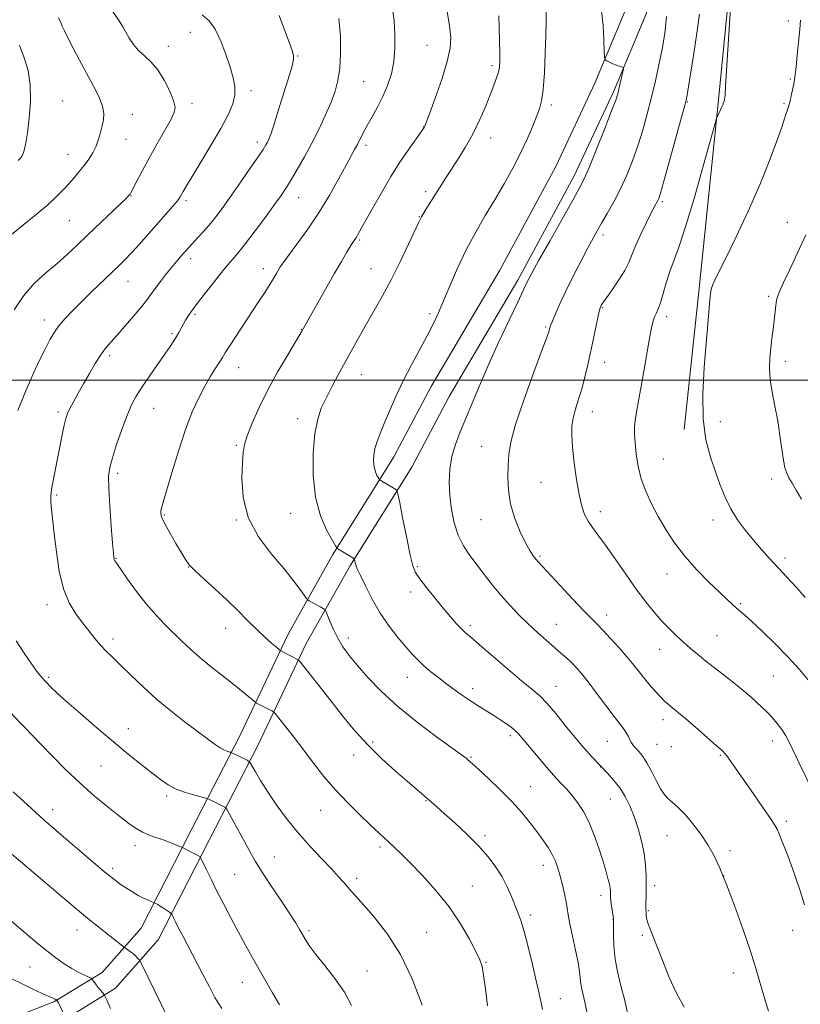
# Model space of a CAD drawing. Extents: x 2177300 to 2180200, y 292300 to 295200.
# Drawn here: x 2178707 to 2178965, y 294294 to 294619 of the extents above; entities that cross this region are included whole.
import ezdxf

# ---------------------------------------------------------------- set-up
doc = ezdxf.new("R2010")
doc.units = 0
doc.header["$MEASUREMENT"] = 0
for name, color, linetype, lineweight in [('BREAKLINE DTM HARD', 7, 'Continuous', 0), ('CONTOUR INDEX', 41, 'Continuous', 13), ('CONTOUR INTERMEDIATE', 44, 'Continuous', 0), ('GRID LINE', 7, 'Continuous', 0), ('SPOT ELEVATION DTM', 2, 'Continuous', 13)]:
    doc.layers.add(name, color=color, linetype=linetype, lineweight=lineweight)

msp = doc.modelspace()

# ---------------------------------------------------------------- linework, layer by layer
at = {"layer": 'BREAKLINE DTM HARD'}
for points in [[(2178707.14, 294290.54, 1060.3), (2178718.15, 294294.79, 1061.83), (2178734.06, 294304.52, 1064.58), (2178746.93, 294319.15, 1067.08), (2178763.51, 294351.48, 1070.63), (2178779.48, 294382.6, 1074.72), (2178795.45, 294416.16, 1078.63), (2178810.19, 294442.39, 1081.81), (2178830.43, 294474.72, 1084.68), (2178842.71, 294497.9, 1084.92), (2178865.42, 294536.33, 1085.53), (2178883.84, 294570.5, 1085.41), (2178896.75, 294597.96, 1085.72), (2178907.2, 294622.98, 1086.63), (2178912.17, 294653.51, 1088.04), (2178914.68, 294679.78, 1088.04), (2178920.26, 294708.48, 1089.57), (2178927.65, 294730.45, 1091.22), (2178938.1, 294753.03, 1094.15), (2178944.27, 294776.23, 1096.29), (2178947.37, 294795.77, 1098.36)], [(2178721.17, 294288.67, 1061.83), (2178738.49, 294299.26, 1064.58), (2178752.59, 294315.29, 1067.08), (2178769.56, 294348.38, 1070.63), (2178785.58, 294379.59, 1074.72), (2178801.49, 294413.03, 1078.63), (2178816.04, 294438.92, 1081.81), (2178836.32, 294471.32, 1084.68), (2178848.64, 294494.58, 1084.92), (2178871.34, 294532.99, 1085.53), (2178889.91, 294567.44, 1085.41), (2178902.97, 294595.2, 1085.72), (2178913.78, 294621.1, 1086.63), (2178918.92, 294652.64, 1088.04), (2178921.42, 294678.81, 1088.04), (2178926.85, 294706.74, 1089.57), (2178933.98, 294727.93, 1091.22), (2178944.52, 294750.71, 1094.15), (2178950.93, 294774.82, 1096.29), (2178954.09, 294794.7, 1098.36)], [(2178950.81, 294739.66, 1095.61), (2178945.12, 294668.81, 1092.06), (2178937.58, 294592.46, 1091.82), (2178931.31, 294531.38, 1093.65), (2178926.29, 294483.74, 1093.59)]]:
    msp.add_polyline3d(points, dxfattribs=at)
at = {"layer": 'CONTOUR INDEX', "flags": 128}
for points, elevation in [([(2178737.476, 294621.799), (2178739.486, 294618.951), (2178740.813, 294616.798), (2178741.873, 294614.887), (2178743.024, 294612.8651), (2178744.395, 294610.785), (2178746.058, 294608.8039), (2178748.046, 294606.979), (2178750.238, 294604.988), (2178752.475, 294602.41), (2178754.5881, 294599.02), (2178756.377, 294595.383), (2178757.632, 294592.258), (2178758.167, 294590.122), (2178757.887, 294588.325), (2178756.719, 294585.935), (2178754.682, 294582.291), (2178752.147, 294577.825), (2178749.575, 294573.244), (2178747.359, 294569.163), (2178745.61, 294565.842), (2178743.643, 294562.072), (2178743.272, 294561.418), (2178743.061, 294561.117), (2178742.768, 294560.781), (2178741.966, 294559.973), (2178740.1831, 294558.245), (2178729.371, 294547.917), (2178725.827, 294544.554), (2178722.53, 294541.504), (2178719.166, 294538.545), (2178715.521, 294535.453), (2178711.772, 294531.998), (2178708.198, 294527.95), (2178705.03, 294523.216)], 1070), ([(2178848.0379, 294621.643), (2178848.7821, 294616.922), (2178849.1809, 294613.123), (2178849.009, 294609.538), (2178848.041, 294605.122), (2178846.2, 294599.256), (2178844.002, 294593.012), (2178842.114, 294587.89), (2178840.599, 294583.841), (2178840.484, 294583.569), (2178840.358, 294583.367), (2178834.362, 294574.762), (2178832.199, 294571.599), (2178830.6801, 294569.275), (2178829.4219, 294567.185), (2178820.743, 294552.0109), (2178818.491, 294548.027), (2178818.021, 294547.224), (2178817.05, 294545.729), (2178816.197, 294544.379), (2178814.8989, 294542.24), (2178813.085, 294539.169), (2178810.7, 294535.054), (2178807.798, 294529.977), (2178799.982, 294516.141), (2178799.355, 294515.079), (2178795.3539, 294508.38), (2178792.132, 294502.8231), (2178788.811, 294496.762), (2178785.89, 294490.92), (2178783.555, 294485.754), (2178781.918, 294481.652), (2178781.018, 294478.75), (2178780.615, 294476.153), (2178780.4001, 294472.713), (2178780.233, 294467.607), (2178780.642, 294461.315), (2178782.3249, 294454.646), (2178785.688, 294448.305), (2178789.972, 294442.589), (2178794.126, 294437.692), (2178797.303, 294433.773), (2178799.475, 294430.851), (2178801.53, 294427.88), (2178801.9341, 294427.426), (2178802.373, 294427.163), (2178804.068, 294426.276), (2178805.0849, 294425.727), (2178806.017, 294425.204), (2178807.338, 294424.433), (2178807.658, 294424.197), (2178807.932, 294423.71), (2178809.233, 294420.4509), (2178810.419, 294417.714), (2178811.879, 294414.792), (2178813.581, 294412.004), (2178815.68, 294409.139), (2178818.374, 294405.853), (2178821.851, 294401.887), (2178826.249, 294397.319), (2178831.699, 294392.312), (2178838.105, 294387.112), (2178844.493, 294382.299), (2178852.753, 294376.277), (2178854.224, 294375.166), (2178854.871, 294374.637), (2178855.439, 294374.144), (2178856.462, 294373.225), (2178858.426, 294371.434), (2178861.6131, 294368.4951), (2178865.5, 294364.799), (2178869.365, 294360.908), (2178872.633, 294357.282), (2178875.3221, 294353.99), (2178877.597, 294351.003), (2178879.589, 294348.285), (2178881.295, 294345.785), (2178882.675, 294343.45), (2178883.72, 294341.203), (2178884.5419, 294338.887), (2178885.282, 294336.324), (2178886.04, 294333.427), (2178886.748, 294330.473), (2178887.297, 294327.83), (2178887.636, 294325.684), (2178887.944, 294323.508), (2178888.461, 294320.593), (2178889.334, 294316.504), (2178890.349, 294311.903), (2178891.202, 294307.727), (2178891.677, 294304.675), (2178892.092, 294300.746), (2178892.426, 294298.957), (2178893.533, 294294.232), (2178894.239, 294290.956)], 1080), ([(2178931.363, 294620.816), (2178930.438, 294614.499), (2178929.3981, 294607.853), (2178927.106, 294593.501), (2178926.905, 294592.402), (2178926.455, 294590.618), (2178925.411, 294586.798), (2178921.427, 294572.412), (2178919.551, 294565.707), (2178918.415, 294561.743), (2178917.856, 294559.964), (2178917.558, 294559.26), (2178916.615, 294557.488), (2178915.5231, 294555.385), (2178913.84, 294552.066), (2178911.912, 294548.126), (2178910.194, 294544.376), (2178907.956, 294538.853), (2178906.62, 294536.191), (2178904.664, 294533.047), (2178902.469, 294529.838), (2178900.591, 294527.177), (2178899.446, 294525.514), (2178898.899, 294524.655), (2178898.676, 294524.2421), (2178898.529, 294523.885), (2178898.311, 294523.056), (2178897.9, 294521.194), (2178896.322, 294513.695), (2178895.332, 294509.086), (2178894.334, 294504.6301), (2178893.332, 294500.4861), (2178892.312, 294496.7221), (2178891.282, 294493.378), (2178890.3429, 294490.374), (2178889.615, 294487.6), (2178889.1999, 294484.883), (2178889.118, 294481.789), (2178889.367, 294477.822), (2178889.926, 294472.724), (2178890.696, 294467.1999), (2178891.562, 294462.196), (2178892.442, 294458.425), (2178893.397, 294455.666), (2178894.527, 294453.469), (2178895.941, 294451.375), (2178897.799, 294448.899), (2178900.271, 294445.549), (2178903.432, 294441.044), (2178906.962, 294435.942), (2178910.446, 294431.011), (2178913.559, 294426.857), (2178916.342, 294423.423), (2178918.93, 294420.492), (2178921.429, 294417.878), (2178923.834, 294415.526), (2178926.113, 294413.419), (2178928.293, 294411.494), (2178930.628, 294409.535), (2178933.428, 294407.283), (2178940.517, 294401.732), (2178943.8381, 294399.114), (2178946.415, 294397.018), (2178948.419, 294395.304), (2178950.168, 294393.7261), (2178951.918, 294392.082), (2178953.674, 294390.351), (2178955.38, 294388.556), (2178956.988, 294386.704), (2178958.488, 294384.73), (2178959.877, 294382.55), (2178961.187, 294380.067), (2178964.269, 294373.576), (2178968.79, 294364.355)], 1090), ([(2178703.718, 294390.442), (2178707.137, 294386.74), (2178708.836, 294384.981), (2178710.977, 294382.805), (2178713.835, 294379.8699), (2178717.584, 294375.978), (2178721.999, 294371.495), (2178726.757, 294366.929), (2178731.532, 294362.722), (2178736.0069, 294359.047), (2178739.864, 294356.016), (2178742.889, 294353.6939), (2178745.287, 294351.988), (2178747.366, 294350.762), (2178749.391, 294349.875), (2178751.452, 294349.164), (2178753.593, 294348.464), (2178755.803, 294347.662), (2178757.833, 294346.865), (2178760.245, 294345.873), (2178760.769, 294345.635), (2178763.72, 294344.119), (2178764.882, 294343.504), (2178765.676, 294343.061), (2178766.381, 294342.622), (2178766.531, 294342.475), (2178766.797, 294341.977), (2178768.535, 294338.342), (2178770.131, 294335.051), (2178772.091, 294331.101), (2178774.307, 294326.757), (2178776.668, 294322.246), (2178779.0589, 294317.788), (2178781.387, 294313.55), (2178783.651, 294309.502), (2178788.065, 294301.656), (2178790.296, 294297.736), (2178792.622, 294293.764)], 1070)]:
    msp.add_lwpolyline(points, dxfattribs=dict(at, elevation=elevation))
at = {"layer": 'CONTOUR INTERMEDIATE', "flags": 128}
for points, elevation in [([(2178943.078, 294647.134), (2178940.3901, 294603.824), (2178939.955, 294596.993), (2178939.757, 294594.114), (2178939.68, 294593.279), (2178939.622, 294592.884), (2178939.546, 294592.53), (2178939.4289, 294592.124), (2178939.249, 294591.581), (2178938.986, 294590.874), (2178938.619, 294589.9871), (2178938.148, 294588.941), (2178937.271, 294587.09), (2178936.983, 294586.383), (2178936.403, 294584.412), (2178932.579, 294570.666), (2178929.544, 294559.9991), (2178926.636, 294550.28), (2178924.404, 294543.603), (2178921.472, 294535.799), (2178920.33, 294532.159), (2178919.312, 294528.558), (2178918.435, 294525.557), (2178917.708, 294523.544), (2178917.107, 294522.232), (2178916.599, 294521.161), (2178916.139, 294519.857), (2178915.632, 294517.779), (2178914.97, 294514.371), (2178914.086, 294509.349), (2178913.082, 294503.521), (2178912.099, 294497.97), (2178910.602, 294490.104), (2178910.147, 294487.308), (2178909.907, 294484.794), (2178909.876, 294482.222), (2178910.041, 294479.26), (2178910.408, 294475.674), (2178911.057, 294471.643), (2178912.088, 294467.445), (2178913.572, 294463.299), (2178915.464, 294459.18), (2178917.688, 294455.004), (2178920.204, 294450.708), (2178923.106, 294446.312), (2178926.52, 294441.855), (2178930.457, 294437.432), (2178934.451, 294433.354), (2178937.9191, 294429.989), (2178940.433, 294427.59), (2178942.173, 294425.962), (2178943.473, 294424.797), (2178946.25, 294422.417), (2178948.622, 294420.289), (2178952.085, 294417.066), (2178956.228, 294413.052), (2178960.469, 294408.707), (2178964.315, 294404.448), (2178967.634, 294400.5231)], 1092), ([(2178767.054, 294620.511), (2178769.3601, 294618.581), (2178771.414, 294615.816), (2178773.2739, 294611.929), (2178774.913, 294607.484), (2178776.286, 294603.254), (2178777.332, 294599.815), (2178777.922, 294596.939), (2178777.911, 294594.199), (2178777.172, 294591.188), (2178775.635, 294587.585), (2178773.248, 294583.088), (2178770.08, 294577.618), (2178766.701, 294571.985), (2178761.908, 294564.087), (2178760.841, 294562.292), (2178759.819, 294560.508), (2178759.241, 294559.655), (2178758.246, 294558.41), (2178756.6281, 294556.541), (2178751.889, 294551.195), (2178746.281, 294544.814), (2178743.768, 294542.016), (2178741.689, 294539.812), (2178739.684, 294537.8199), (2178730.587, 294529.115), (2178727.129, 294525.7491), (2178724.159, 294522.772), (2178721.727, 294520.195), (2178719.796, 294517.939), (2178718.281, 294515.859), (2178716.902, 294513.5339), (2178715.328, 294510.473), (2178713.321, 294506.325), (2178710.992, 294501.294), (2178708.545, 294495.722), (2178706.181, 294489.997)], 1072), ([(2178792.4841, 294620.321), (2178794.33, 294615.644), (2178795.826, 294611.5051), (2178796.769, 294608.795), (2178797.211, 294607.174), (2178797.269, 294605.992), (2178797.026, 294604.621), (2178796.429, 294602.514), (2178792.241, 294588.872), (2178790.775, 294584.2), (2178789.769, 294581.198), (2178789.126, 294579.53), (2178788.654, 294578.544), (2178788.134, 294577.6059), (2178787.233, 294576.168), (2178785.589, 294573.705), (2178782.997, 294569.917), (2178779.879, 294565.415), (2178776.811, 294561.038), (2178774.233, 294557.431), (2178772.02, 294554.472), (2178769.911, 294551.846), (2178767.728, 294549.325), (2178765.639, 294547.025), (2178762.667, 294543.826), (2178761.764, 294542.832), (2178760.915, 294541.874), (2178759.884, 294540.688), (2178758.578, 294539.148), (2178756.941, 294537.164), (2178754.981, 294534.725), (2178752.963, 294532.149), (2178751.214, 294529.834), (2178748.7, 294526.313), (2178747.025, 294524.163), (2178744.555, 294521.216), (2178741.681, 294517.905), (2178738.982, 294514.862), (2178736.88, 294512.521), (2178735.192, 294510.523), (2178733.579, 294508.3111), (2178731.783, 294505.4761), (2178729.856, 294502.204), (2178727.931, 294498.828), (2178726.135, 294495.653), (2178724.583, 294492.867), (2178723.385, 294490.63), (2178722.598, 294488.965), (2178722.056, 294487.356), (2178721.539, 294485.148), (2178720.88, 294481.891), (2178718.602, 294470.146), (2178717.502, 294464.591), (2178717.195, 294462.93), (2178717.068, 294461.563), (2178717.12, 294459.907), (2178717.351, 294457.447), (2178718.272, 294449.23), (2178718.95, 294443.315), (2178719.899, 294436.958), (2178721.274, 294431.104), (2178723.1599, 294426.47), (2178725.364, 294422.87), (2178727.624, 294419.888), (2178729.73, 294417.1849), (2178731.685, 294414.722), (2178733.544, 294412.534), (2178735.401, 294410.58), (2178737.51, 294408.525), (2178740.166, 294405.9601), (2178743.576, 294402.608), (2178747.6119, 294398.721), (2178752.062, 294394.686), (2178756.693, 294390.8429), (2178761.184, 294387.354), (2178768.467, 294381.88), (2178771.031, 294379.996), (2178772.999, 294378.668), (2178774.473, 294377.857), (2178775.515, 294377.433), (2178776.178, 294377.244), (2178776.53, 294377.155), (2178776.7031, 294377.0991), (2178781.922, 294374.509), (2178782.542, 294374.164), (2178782.969, 294373.676), (2178783.571, 294372.626), (2178784.66, 294370.683), (2178786.33, 294367.855), (2178788.622, 294364.239), (2178791.545, 294359.964), (2178794.983, 294355.308), (2178798.788, 294350.579), (2178802.77, 294346.075), (2178806.571, 294342.027), (2178809.789, 294338.652), (2178812.145, 294336.0871), (2178813.834, 294334.155), (2178815.169, 294332.599), (2178816.483, 294331.121), (2178820.634, 294326.551), (2178824.134, 294322.553), (2178828.289, 294317.1739), (2178832.562, 294310.392), (2178836.466, 294302.338), (2178839.708, 294293.744)], 1074), ([(2178829.983, 294622.607), (2178830.474, 294618.558), (2178830.767, 294614.163), (2178830.769, 294609.62), (2178830.387, 294605.186), (2178829.56, 294601.0621), (2178828.334, 294597.223), (2178826.783, 294593.588), (2178825.005, 294590.109), (2178823.19, 294586.875), (2178821.554, 294584.009), (2178820.2531, 294581.594), (2178818.334, 294577.797), (2178817.443, 294576.121), (2178814.632, 294570.986), (2178812.24, 294566.58), (2178809.208, 294561.208), (2178805.6979, 294555.442), (2178801.931, 294549.841), (2178798.372, 294544.901), (2178795.55, 294541.1019), (2178793.8281, 294538.74), (2178792.8991, 294537.367), (2178792.291, 294536.348), (2178791.596, 294535.141), (2178790.662, 294533.563), (2178789.4029, 294531.52), (2178787.75, 294528.94), (2178785.718, 294525.836), (2178778.159, 294514.407), (2178776.084, 294511.2129), (2178774.736, 294509.056), (2178773.811, 294507.514), (2178772.864, 294505.969), (2178771.544, 294503.91), (2178769.878, 294501.255), (2178767.986, 294498.03), (2178765.968, 294494.2031), (2178763.836, 294489.515), (2178761.58, 294483.65), (2178759.24, 294476.572), (2178757.0591, 294469.3709), (2178754.254, 294459.708), (2178753.714, 294457.768), (2178753.497, 294456.751), (2178753.469, 294455.875), (2178753.802, 294454.638), (2178754.742, 294452.603), (2178756.406, 294449.542), (2178758.407, 294446.053), (2178760.231, 294442.942), (2178761.556, 294440.763), (2178762.841, 294439.055), (2178764.736, 294437.103), (2178767.695, 294434.373), (2178771.375, 294431.041), (2178775.237, 294427.465), (2178778.835, 294423.959), (2178782.109, 294420.673), (2178785.0929, 294417.716), (2178787.784, 294415.191), (2178790.03, 294413.1909), (2178791.643, 294411.804), (2178792.543, 294411.048), (2178793.0811, 294410.662), (2178793.721, 294410.315), (2178798.763, 294407.723), (2178798.943, 294407.584), (2178799.438, 294406.9881), (2178809.647, 294394.018), (2178813.473, 294389.1859), (2178817.524, 294384.296), (2178821.864, 294379.499), (2178826.467, 294374.962), (2178830.938, 294370.91), (2178834.791, 294367.583), (2178842.839, 294360.746), (2178844.582, 294359.212), (2178847.048, 294357.002), (2178850.501, 294353.865), (2178854.476, 294350.13), (2178858.327, 294346.276), (2178861.539, 294342.677), (2178864.11, 294339.297), (2178866.17, 294336), (2178867.838, 294332.703), (2178869.199, 294329.552), (2178871.317, 294324.323), (2178872.293, 294321.675), (2178873.403, 294318.0331), (2178874.73, 294312.931), (2178876.128, 294307.132), (2178877.391, 294301.705), (2178878.357, 294297.493), (2178879.041, 294294.439), (2178879.5, 294292.262)], 1078), ([(2178865.036, 294620.226), (2178865.137, 294616.212), (2178865.388, 294607.895), (2178865.413, 294605.171), (2178865.286, 294603.286), (2178864.943, 294601.654), (2178864.328, 294599.752), (2178863.413, 294597.324), (2178862.18, 294594.183), (2178860.613, 294590.2361), (2178858.717, 294585.775), (2178856.502, 294581.191), (2178853.99, 294576.778), (2178851.248, 294572.451), (2178848.355, 294568.03), (2178845.437, 294563.467), (2178842.795, 294559.235), (2178840.778, 294555.942), (2178839.566, 294553.8821), (2178838.657, 294552.115), (2178835.243, 294544.834), (2178832.476, 294539.0781), (2178829.487, 294533.1271), (2178826.614, 294527.78), (2178823.91, 294523.008), (2178821.361, 294518.57), (2178818.943, 294514.266), (2178812.045, 294501.705), (2178809.89, 294497.735), (2178807.9869, 294494.087), (2178806.439, 294490.752), (2178805.238, 294487.088), (2178804.346, 294482.297), (2178803.7759, 294475.881), (2178803.745, 294468.566), (2178804.519, 294461.381), (2178806.207, 294455.213), (2178808.291, 294450.378), (2178810.094, 294447.049), (2178811.138, 294445.257), (2178811.746, 294444.464), (2178812.44, 294443.9901), (2178817.366, 294441.063), (2178817.401, 294440.958), (2178817.669, 294439.656), (2178817.809, 294439.088), (2178817.995, 294438.54), (2178818.436, 294437.543), (2178819.384, 294435.51), (2178821.022, 294432.067), (2178823.258, 294427.691), (2178825.925, 294423.074), (2178828.84, 294418.808), (2178831.742, 294415.081), (2178834.351, 294411.986), (2178836.487, 294409.55), (2178838.375, 294407.546), (2178840.34, 294405.687), (2178842.634, 294403.74), (2178845.206, 294401.706), (2178847.932, 294399.643), (2178850.697, 294397.609), (2178853.431, 294395.665), (2178856.074, 294393.874), (2178858.586, 294392.2699), (2178863.389, 294389.304), (2178865.75, 294387.777), (2178867.916, 294386.295), (2178869.669, 294384.99), (2178870.862, 294383.96), (2178871.626, 294383.162), (2178872.691, 294381.894), (2178873.545, 294380.9), (2178875.0759, 294379.089), (2178877.485, 294376.212), (2178880.365, 294372.801), (2178883.158, 294369.582), (2178885.444, 294367.0871), (2178887.352, 294365.053), (2178889.151, 294363.019), (2178891.045, 294360.587), (2178892.985, 294357.618), (2178894.862, 294354.033), (2178896.576, 294349.852), (2178898.083, 294345.485), (2178899.349, 294341.439), (2178900.349, 294338.121), (2178901.087, 294335.545), (2178901.575, 294333.626), (2178901.834, 294332.267), (2178901.9319, 294331.316), (2178901.946, 294330.607), (2178901.946, 294329.966), (2178901.982, 294329.179), (2178902.096, 294328.024), (2178902.311, 294326.3909), (2178902.789, 294323.135), (2178902.911, 294322.213), (2178902.947, 294321.329), (2178902.928, 294319.773), (2178902.908, 294317.02), (2178903.037, 294313.269), (2178903.485, 294308.9019), (2178904.357, 294304.273), (2178905.48, 294299.63), (2178906.617, 294295.189), (2178907.5991, 294291.11)], 1082), ([(2178880.719, 294621.398), (2178880.692, 294618.017), (2178880.614, 294613.731), (2178880.411, 294607.888), (2178880.091, 294601.4769), (2178879.679, 294595.898), (2178879.18, 294592.136), (2178878.502, 294589.5241), (2178877.531, 294586.979), (2178876.173, 294583.638), (2178874.404, 294579.524), (2178872.223, 294574.881), (2178869.646, 294569.929), (2178866.766, 294564.787), (2178863.699, 294559.554), (2178860.5529, 294554.285), (2178857.42, 294548.877), (2178854.386, 294543.185), (2178851.541, 294537.183), (2178848.981, 294531.315), (2178846.804, 294526.141), (2178845.031, 294522.01), (2178843.365, 294518.413), (2178841.431, 294514.63), (2178836.207, 294505.044), (2178833.46, 294499.751), (2178831.01, 294494.572), (2178828.919, 294489.788), (2178827.195, 294485.669), (2178825.841, 294482.388), (2178824.835, 294479.746), (2178824.152, 294477.4449), (2178823.7679, 294475.252), (2178823.672, 294473.188), (2178823.856, 294471.335), (2178824.284, 294469.7699), (2178824.813, 294468.544), (2178825.27, 294467.699), (2178825.535, 294467.244), (2178825.689, 294467.043), (2178825.865, 294466.923), (2178830.766, 294464.076), (2178831.323, 294463.616), (2178831.729, 294462.415), (2178832.332, 294459.444), (2178833.367, 294454.142), (2178834.624, 294447.82), (2178835.78, 294442.258), (2178836.644, 294438.736), (2178837.547, 294436.536), (2178838.9521, 294434.444), (2178841.166, 294431.54), (2178843.885, 294428.106), (2178846.649, 294424.722), (2178849.077, 294421.864), (2178851.097, 294419.601), (2178852.718, 294417.8971), (2178854.069, 294416.606), (2178855.769, 294415.125), (2178858.558, 294412.737), (2178867.897, 294404.69), (2178872.536, 294400.774), (2178875.972, 294397.974), (2178878.583, 294395.758), (2178881.042, 294393.285), (2178883.874, 294389.942), (2178886.987, 294386.038), (2178890.141, 294382.111), (2178893.133, 294378.596), (2178895.922, 294375.513), (2178898.508, 294372.781), (2178900.889, 294370.299), (2178903.057, 294367.895), (2178905.004, 294365.38), (2178906.732, 294362.588), (2178908.284, 294359.449), (2178909.716, 294355.915), (2178911.053, 294351.987), (2178912.207, 294347.8579), (2178913.059, 294343.769), (2178913.535, 294339.925), (2178913.721, 294336.389), (2178913.745, 294333.189), (2178913.715, 294330.37), (2178913.64, 294326.367), (2178913.632, 294325.375), (2178913.654, 294324.299), (2178913.68, 294323.56), (2178913.817, 294322.494), (2178914.181, 294321.057), (2178914.875, 294319.1629), (2178915.934, 294316.556), (2178917.375, 294312.935), (2178919.2, 294308.172), (2178921.345, 294302.824), (2178923.728, 294297.619), (2178926.276, 294293.058)], 1084), ([(2178899.0139, 294621.724), (2178899.496, 294617.064), (2178899.7581, 294612.354), (2178899.882, 294608.6), (2178899.967, 294606.518), (2178900.175, 294605.673), (2178900.683, 294605.3399), (2178901.599, 294604.935), (2178902.75, 294604.439), (2178903.891, 294603.97), (2178904.821, 294603.624), (2178905.507, 294603.3991), (2178905.959, 294603.266), (2178906.185, 294603.147), (2178906.196, 294602.769), (2178906.002, 294601.805), (2178905.168, 294597.965), (2178904.731, 294596.008), (2178904.341, 294594.457), (2178903.6719, 294592.453), (2178902.3119, 294588.861), (2178900.034, 294583.033), (2178897.346, 294576.267), (2178894.945, 294570.353), (2178893.265, 294566.476), (2178891.714, 294563.419), (2178889.439, 294559.364), (2178881.844, 294545.886), (2178878.302, 294539.564), (2178876.071, 294535.539), (2178874.913, 294533.391), (2178874.335, 294532.245), (2178871.279, 294525.738), (2178868.458, 294519.77), (2178864.993, 294512.364), (2178861.544, 294504.798), (2178858.633, 294498.109), (2178856.2269, 294492.355), (2178854.158, 294487.353), (2178852.305, 294482.91), (2178850.738, 294478.796), (2178849.576, 294474.77), (2178848.907, 294470.6319), (2178848.695, 294466.3379), (2178848.872, 294461.887), (2178849.391, 294457.321), (2178850.285, 294452.866), (2178851.608, 294448.794), (2178853.383, 294445.281), (2178855.5149, 294442.124), (2178860.366, 294435.759), (2178862.981, 294432.372), (2178865.743, 294428.983), (2178868.6591, 294425.696), (2178871.685, 294422.545), (2178874.761, 294419.55), (2178877.817, 294416.7379), (2178880.726, 294414.16), (2178885.58, 294409.91), (2178887.4759, 294408.196), (2178889.125, 294406.635), (2178890.654, 294405.073), (2178892.343, 294403.143), (2178894.511, 294400.425), (2178897.329, 294396.706), (2178900.385, 294392.608), (2178903.12, 294388.962), (2178906.415, 294384.696), (2178907.2671, 294383.471), (2178907.859, 294382.374), (2178908.348, 294381.3261), (2178908.882, 294380.313), (2178909.568, 294379.328), (2178910.362, 294378.387), (2178911.972, 294376.651), (2178912.856, 294375.4929), (2178913.983, 294373.65), (2178915.436, 294370.921), (2178917.022, 294367.839), (2178918.4759, 294365.123), (2178919.6189, 294363.3), (2178920.6, 294362.135), (2178921.651, 294361.206), (2178922.973, 294360.121), (2178924.642, 294358.622), (2178926.702, 294356.481), (2178929.14, 294353.571), (2178931.71, 294350.147), (2178934.111, 294346.561), (2178936.15, 294342.987), (2178938.074, 294338.891), (2178940.241, 294333.562), (2178942.874, 294326.601), (2178945.664, 294318.8631), (2178948.166, 294311.515), (2178950.057, 294305.448), (2178952.7739, 294296.005), (2178954.102, 294291.687)], 1086), ([(2178920.424, 294620.008), (2178919.82, 294614.456), (2178918.945, 294609.281), (2178917.92, 294604.066), (2178916.7679, 294598.746), (2178915.489, 294593.343), (2178914.086, 294587.896), (2178912.565, 294582.504), (2178910.9319, 294577.284), (2178909.187, 294572.326), (2178907.306, 294567.621), (2178905.256, 294563.135), (2178903.05, 294558.878), (2178900.8851, 294555.027), (2178899, 294551.804), (2178897.528, 294549.264), (2178896.162, 294546.805), (2178894.4871, 294543.662), (2178892.225, 294539.323), (2178889.657, 294534.3), (2178887.204, 294529.3631), (2178885.211, 294525.16), (2178883.727, 294521.853), (2178882.725, 294519.4849), (2178882.159, 294518.04), (2178881.897, 294517.257), (2178881.789, 294516.814), (2178881.627, 294516.236), (2178880.991, 294514.422), (2178879.403, 294510.116), (2178876.627, 294502.644), (2178873.374, 294493.658), (2178870.596, 294485.391), (2178869.003, 294479.508), (2178868.354, 294475.398), (2178868.166, 294471.88), (2178868.083, 294467.994), (2178868.256, 294463.666), (2178868.9589, 294459.045), (2178870.354, 294454.328), (2178872.1391, 294449.921), (2178873.897, 294446.278), (2178875.301, 294443.722), (2178876.384, 294442.04), (2178877.268, 294440.886), (2178878.144, 294439.872), (2178879.475, 294438.432), (2178889.479, 294427.733), (2178893.137, 294423.861), (2178895.648, 294421.269), (2178897.479, 294419.422), (2178899.386, 294417.461), (2178901.915, 294414.76), (2178904.777, 294411.61), (2178907.472, 294408.533), (2178909.633, 294405.922), (2178913.111, 294401.529), (2178914.927, 294399.345), (2178916.761, 294397.246), (2178918.433, 294395.436), (2178919.808, 294394.063), (2178920.941, 294393.038), (2178921.935, 294392.213), (2178922.9491, 294391.398), (2178924.371, 294390.2299), (2178926.648, 294388.302), (2178929.9951, 294385.413), (2178936.85, 294379.431), (2178938.753, 294377.735), (2178939.8091, 294376.669), (2178940.675, 294375.558), (2178941.914, 294373.822), (2178949.177, 294363.404), (2178952.275, 294358.932), (2178954.772, 294355.278), (2178956.205, 294353.071), (2178956.925, 294351.749), (2178957.482, 294350.451), (2178958.33, 294348.443), (2178959.53, 294345.5021), (2178961.045, 294341.53), (2178962.797, 294336.593), (2178964.551, 294331.407), (2178966.034, 294326.853)], 1088), ([(2178719.681, 294619.673), (2178720.145, 294618.6341), (2178720.48, 294617.8041), (2178720.91, 294616.789), (2178721.617, 294615.265), (2178722.771, 294612.923), (2178724.476, 294609.581), (2178726.574, 294605.563), (2178728.8431, 294601.32), (2178731.05, 294597.255), (2178732.925, 294593.582), (2178734.186, 294590.464), (2178734.649, 294587.985), (2178734.509, 294585.907), (2178734.057, 294583.914), (2178733.5199, 294581.758), (2178732.878, 294579.485), (2178732.049, 294577.212), (2178730.97, 294575.03), (2178729.661, 294572.928), (2178728.161, 294570.868), (2178726.516, 294568.822), (2178724.78, 294566.791), (2178723.013, 294564.787), (2178721.202, 294562.775), (2178719.028, 294560.553), (2178716.101, 294557.873), (2178712.222, 294554.614), (2178704.101, 294548.026)], 1068), ([(2178812.252, 294619.377), (2178812.721, 294613.374), (2178812.795, 294607.786), (2178812.526, 294602.9199), (2178811.944, 294598.937), (2178811.008, 294595.4109), (2178809.657, 294591.769), (2178807.861, 294587.58), (2178805.712, 294582.98), (2178803.336, 294578.249), (2178800.869, 294573.665), (2178798.5049, 294569.509), (2178796.451, 294566.059), (2178794.793, 294563.419), (2178793.137, 294560.978), (2178790.965, 294557.951), (2178787.955, 294553.835), (2178784.554, 294549.255), (2178781.402, 294545.121), (2178778.933, 294542.0469), (2178774.281, 294536.506), (2178771.118, 294532.5971), (2178767.732, 294528.295), (2178764.796, 294524.444), (2178762.811, 294521.676), (2178761.594, 294519.784), (2178760.789, 294518.352), (2178759.391, 294515.708), (2178758.6359, 294514.37), (2178757.743, 294512.929), (2178756.524, 294511.107), (2178754.764, 294508.578), (2178752.367, 294505.172), (2178749.697, 294501.354), (2178747.238, 294497.747), (2178745.334, 294494.748), (2178743.791, 294491.849), (2178742.275, 294488.316), (2178740.561, 294483.703), (2178738.847, 294478.715), (2178737.436, 294474.348), (2178736.566, 294471.203), (2178736.202, 294468.318), (2178736.247, 294464.342), (2178736.5879, 294458.434), (2178737.063, 294451.805), (2178737.502, 294446.1799), (2178737.774, 294442.8469), (2178737.924, 294441.354), (2178738.0441, 294440.811), (2178738.2609, 294440.388), (2178738.868, 294439.488), (2178742.466, 294434.313), (2178745.399, 294430.2461), (2178748.604, 294426.114), (2178751.754, 294422.5069), (2178754.776, 294419.384), (2178760.425, 294413.83), (2178763.234, 294411.145), (2178766.277, 294408.436), (2178769.663, 294405.673), (2178776.5371, 294400.338), (2178779.467, 294397.991), (2178781.817, 294396.043), (2178784.35, 294393.895), (2178784.759, 294393.575), (2178785.038, 294393.416), (2178790.105, 294390.8751), (2178790.647, 294390.56), (2178791.251, 294389.929), (2178792.4359, 294388.444), (2178794.571, 294385.727), (2178797.428, 294382.058), (2178800.632, 294377.88), (2178803.895, 294373.567), (2178807.295, 294369.212), (2178810.997, 294364.842), (2178815.052, 294360.535), (2178819.052, 294356.586), (2178822.473, 294353.345), (2178830.2811, 294346.087), (2178832.65, 294343.804), (2178835.789, 294340.683), (2178839.817, 294336.535), (2178844.295, 294331.5789), (2178848.645, 294326.137), (2178852.376, 294320.579), (2178855.337, 294315.467), (2178857.463, 294311.407), (2178858.758, 294308.711), (2178859.499, 294306.497), (2178860.031, 294303.585), (2178860.629, 294299.106), (2178861.285, 294293.433)], 1076), ([(2178964.688, 294618.7839), (2178964.43, 294615.888), (2178963.622, 294607.277), (2178963.236, 294603.361), (2178962.954, 294600.814), (2178962.716, 294599.179), (2178962.432, 294597.7), (2178962.044, 294595.821), (2178961.613, 294593.794), (2178961.233, 294592.071), (2178960.967, 294590.9669), (2178960.762, 294590.2549), (2178959.546, 294586.653), (2178958.456, 294583.468), (2178956.755, 294578.605), (2178954.359, 294572.181), (2178951.205, 294564.437), (2178947.355, 294555.783), (2178943.38, 294547.31), (2178939.98, 294540.282), (2178936.327, 294532.871), (2178935.586, 294531.249), (2178935.162, 294530.008), (2178934.904, 294528.588), (2178934.694, 294526.474), (2178934.049, 294518.5), (2178933.518, 294512.148), (2178932.862, 294504.154), (2178932.394, 294495.444), (2178932.497, 294487.174), (2178933.425, 294480.2451), (2178934.92, 294474.536), (2178936.593, 294469.673), (2178938.161, 294465.322), (2178939.757, 294461.318), (2178941.618, 294457.537), (2178943.909, 294453.885), (2178946.5, 294450.393), (2178949.189, 294447.1221), (2178951.828, 294444.091), (2178954.485, 294441.152), (2178960.289, 294434.852), (2178963.3509, 294431.505), (2178966.265, 294428.279)], 1094), ([(2178706.737, 294610.549), (2178708.312, 294606.383), (2178709.596, 294602.201), (2178710.341, 294597.506), (2178710.3931, 294592.032), (2178709.969, 294586.444), (2178709.379, 294581.64), (2178708.8699, 294578.294), (2178708.433, 294576.175), (2178707.996, 294574.826), (2178707.5, 294573.852), (2178706.949, 294573.105), (2178706.36, 294572.495)], 1066), ([(2178966.405, 294547.954), (2178963.69, 294541.965), (2178961.122, 294536.494), (2178959.072, 294532.196), (2178957.8, 294529.485), (2178957.1349, 294527.812), (2178956.797, 294526.39), (2178956.544, 294524.577), (2178955.997, 294519.701), (2178955.628, 294516.815), (2178955.225, 294513.745), (2178954.842, 294510.572), (2178954.548, 294507.341), (2178954.459, 294503.929), (2178954.702, 294500.178), (2178955.348, 294495.974), (2178956.234, 294491.402), (2178957.139, 294486.592), (2178957.891, 294481.735), (2178958.501, 294477.245), (2178959.027, 294473.595), (2178959.534, 294471.087), (2178960.112, 294469.3361), (2178960.861, 294467.788), (2178961.872, 294465.958), (2178963.23, 294463.651), (2178965.012, 294460.743)], 1096), ([(2178705.716, 294413.994), (2178708.299, 294409.845), (2178710.697, 294406.333), (2178712.608, 294403.737), (2178714.154, 294401.832), (2178715.563, 294400.268), (2178717.1071, 294398.686), (2178719.232, 294396.67), (2178722.428, 294393.798), (2178726.978, 294389.821), (2178732.347, 294385.21), (2178737.792, 294380.612), (2178742.691, 294376.563), (2178746.907, 294373.154), (2178750.422, 294370.363), (2178753.29, 294368.151), (2178755.86, 294366.412), (2178758.552, 294365.019), (2178761.6181, 294363.875), (2178764.633, 294362.981), (2178768.335, 294362.029), (2178768.989, 294361.819), (2178769.53, 294361.56), (2178774.586, 294359.002), (2178774.873, 294358.798), (2178775.2949, 294358.149), (2178776.214, 294356.502), (2178779.861, 294349.875), (2178783.246, 294343.625), (2178784.699, 294341.068), (2178786.686, 294337.875), (2178789.557, 294333.516), (2178792.819, 294328.644), (2178795.767, 294324.212), (2178797.866, 294320.938), (2178799.27, 294318.618), (2178801.291, 294315.097), (2178802.612, 294313.081), (2178804.643, 294310.386), (2178807.5879, 294306.765), (2178810.952, 294302.498), (2178814.062, 294297.997), (2178816.414, 294293.56)], 1072), ([(2178704.635, 294364.062), (2178709.38, 294359.766), (2178714.833, 294354.919), (2178720.5551, 294349.941), (2178725.9279, 294345.333), (2178734.992, 294337.639), (2178736.263, 294336.588), (2178737.494, 294335.603), (2178738.841, 294334.575), (2178740.379, 294333.465), (2178742.149, 294332.262), (2178744.054, 294331.052), (2178745.967, 294329.944), (2178747.756, 294329.033), (2178749.277, 294328.342), (2178751.273, 294327.5019), (2178751.843, 294327.208), (2178752.411, 294326.8861), (2178753.232, 294326.382), (2178754.296, 294325.688), (2178756.289, 294324.342), (2178756.791, 294323.986), (2178757.042, 294323.715), (2178757.259, 294323.297), (2178757.635, 294322.5119), (2178758.289, 294321.186), (2178759.317, 294319.158), (2178760.785, 294316.316), (2178767.183, 294304.029), (2178769.46, 294299.699), (2178771.322, 294296.263), (2178772.583, 294294.127), (2178773.61, 294292.608)], 1068), ([(2178703.493, 294344.1931), (2178719.593, 294330.505), (2178725.278, 294325.71), (2178729.281, 294322.386), (2178731.987, 294320.198), (2178741.482, 294312.758), (2178742.593, 294311.99), (2178743.469, 294311.351), (2178744.368, 294310.624), (2178745.147, 294309.89), (2178745.758, 294309.234), (2178746.18, 294308.744), (2178746.471, 294308.342), (2178747.021, 294307.2929), (2178755.8811, 294289.316)], 1066), ([(2178699.308, 294325.5289), (2178708.895, 294317.345), (2178712.396, 294314.399), (2178715.7471, 294311.665), (2178718.795, 294309.313), (2178721.55, 294307.354), (2178724.062, 294305.756), (2178726.344, 294304.493), (2178728.262, 294303.555), (2178730.395, 294302.598), (2178730.697, 294302.421), (2178730.811, 294302.253), (2178730.9661, 294301.956), (2178731.274, 294301.458), (2178731.818, 294300.7), (2178732.6259, 294299.678), (2178734.254, 294297.718), (2178734.6951, 294297.16), (2178735.063, 294296.482), (2178735.674, 294295.101), (2178736.775, 294292.577)], 1064), ([(2178702.639, 294303.209), (2178707.379, 294300.841), (2178711.201, 294298.994), (2178714.07, 294297.657), (2178718.802, 294295.537), (2178719.053, 294295.399), (2178719.261, 294295.113), (2178719.606, 294294.435), (2178721.54, 294290.553)], 1062)]:
    msp.add_lwpolyline(points, dxfattribs=dict(at, elevation=elevation))
at = {"layer": 'GRID LINE', "flags": 128}
msp.add_lwpolyline([(2180000, 294500), (2177500, 294500)], dxfattribs=at)
at = {"layer": 'SPOT ELEVATION DTM'}
for p in [(2178960.61, 294618.52, 1093.64), (2178763.22, 294614.74, 1071.1), (2178755.96, 294610.16, 1070.49), (2178841.29, 294610.49, 1078.97), (2178798.59, 294606.99, 1074.1), (2178862.84, 294603.84, 1081.65), (2178820.38, 294598.48, 1076.98), (2178961.32, 294599.4, 1093.86), (2178783.22, 294595.57, 1072.43), (2178721.03, 294592.16, 1066.76), (2178763.72, 294591.23, 1070.43), (2178882.37, 294590.82, 1084.36), (2178927.27, 294591.82, 1090.08), (2178959.27, 294591.2, 1093.83), (2178744.06, 294587.75, 1068.73), (2178840.25, 294583.6, 1079.97), (2178741.99, 294579.49, 1068.75), (2178785.35, 294578.61, 1073.55), (2178862.4, 294579.88, 1082.66), (2178722.79, 294574.55, 1067.24), (2178821.19, 294577.46, 1078.39), (2178840.86, 294562.2, 1081.64), (2178743.63, 294560.81, 1070.07), (2178761.72, 294559.24, 1072.3), (2178798.92, 294560.17, 1076.77), (2178919.03, 294558.91, 1090.23), (2178723.19, 294552.59, 1068.94), (2178838.8, 294553.97, 1081.93), (2178960.28, 294552.13, 1095.15), (2178819.1, 294546.27, 1080.19), (2178899.5, 294547.92, 1088.4), (2178763.35, 294540.05, 1074.47), (2178787.26, 294536.76, 1077.45), (2178822.82, 294536.8, 1081.17), (2178742.64, 294532.65, 1072.8), (2178954.2, 294527.62, 1095.73), (2178899.27, 294523.89, 1090.11), (2178715.01, 294519.8, 1071.45), (2178764.71, 294521.71, 1076.25), (2178842.29, 294521.89, 1083.7), (2178920.43, 294520.94, 1092.43), (2178799.82, 294516.74, 1079.95), (2178880.57, 294517.51, 1087.82), (2178757.18, 294515.28, 1075.78), (2178736.5, 294508.09, 1074.34), (2178959.71, 294506.18, 1096.5), (2178779.1, 294504.07, 1078.75), (2178900.05, 294505.9, 1090.7), (2178819.65, 294501.82, 1082.75), (2178751.05, 294490.7, 1076.83), (2178719.48, 294489.44, 1073.68), (2178798.6, 294487.3, 1081.46), (2178895.93, 294489.55, 1090.66), (2178938.17, 294486.33, 1094.61), (2178778.38, 294478.45, 1079.81), (2178859.37, 294478.12, 1087.12), (2178919.37, 294473.96, 1092.93), (2178739.17, 294469.21, 1076.36), (2178955.17, 294467.32, 1095.5), (2178878.93, 294466.25, 1089.07), (2178719.05, 294462.07, 1074.22), (2178754.62, 294455.49, 1078.15), (2178796.34, 294456.04, 1081.36), (2178898.54, 294456.57, 1090.51), (2178778.37, 294453.88, 1079.92), (2178859.18, 294453.91, 1087.18), (2178935.81, 294453.88, 1093.47), (2178738.66, 294441.19, 1076.08), (2178878.69, 294441.91, 1088.22), (2178959.56, 294441.28, 1094.4), (2178762.6, 294438.3, 1077.97), (2178838.09, 294438.41, 1084.18), (2178920.54, 294436.01, 1091.28), (2178835.98, 294430.1, 1083.53), (2178715.84, 294425.87, 1073.48), (2178944.87, 294426.25, 1092.2), (2178900.64, 294422.44, 1088.57), (2178855.68, 294419.07, 1084.35), (2178884.03, 294419.39, 1086.8), (2178774.87, 294418.02, 1077.33), (2178937.14, 294415.7, 1090.95), (2178737.7, 294414.5, 1074.42), (2178815.34, 294414.9, 1080.51), (2178918.17, 294411.1, 1089.28), (2178955.72, 294402.35, 1091.03), (2178716.45, 294401.89, 1072.24), (2178834.85, 294401.87, 1081.28), (2178883.92, 294398.89, 1084.76), (2178856.4, 294398.12, 1082.47), (2178919.27, 294387.9, 1087.47), (2178742.67, 294385.01, 1072.69), (2178868.83, 294382.6, 1081.63), (2178823.36, 294380.51, 1078.29), (2178900.84, 294380.73, 1085.14), (2178917.25, 294379.78, 1086.96), (2178955.44, 294380.88, 1089.42), (2178817.07, 294376.23, 1077.39), (2178922.05, 294379.05, 1087.21), (2178938.23, 294376.16, 1087.84), (2178855.91, 294375.57, 1080.15), (2178733.73, 294372.59, 1071.1), (2178898.69, 294372.33, 1083.98), (2178875.52, 294365.76, 1080.83), (2178755.34, 294362.71, 1071.7), (2178840.96, 294361.18, 1077.9), (2178901.85, 294361.73, 1083.13), (2178717.76, 294358.22, 1068.59), (2178806.25, 294358.02, 1075.17), (2178959.97, 294354.37, 1088.35), (2178860.47, 294349.63, 1078.35), (2178920.62, 294349.59, 1085.18), (2178744.9, 294346.36, 1069.47), (2178825.8, 294345.95, 1075.67), (2178941.4, 294344.74, 1086.38), (2178790.87, 294342.62, 1072.86), (2178737.49, 294338.84, 1068.33), (2178879.71, 294339.81, 1079.41), (2178777.79, 294336.9, 1070.93), (2178818.06, 294335.55, 1074.38), (2178939.34, 294336.48, 1086), (2178856.26, 294333.07, 1076.86), (2178916.52, 294333.14, 1084.46), (2178898.76, 294329.91, 1081.46), (2178914.47, 294324.93, 1084.15), (2178875.58, 294323.42, 1078.4), (2178902.75, 294321.96, 1081.96), (2178725.79, 294318.53, 1065.34), (2178802.4, 294318.26, 1072.28), (2178841.24, 294317.75, 1074.89), (2178962.1, 294318.38, 1087.22), (2178912.42, 294316.69, 1083.77), (2178860.87, 294307.88, 1076.13), (2178710.29, 294306.33, 1063.16), (2178821.52, 294304.96, 1072.71), (2178942.53, 294304.35, 1085.36), (2178780.34, 294301.22, 1069.23), (2178885.37, 294295.89, 1078.82)]:
    msp.add_point(p, dxfattribs=at)

doc.saveas('drawing.dxf')
